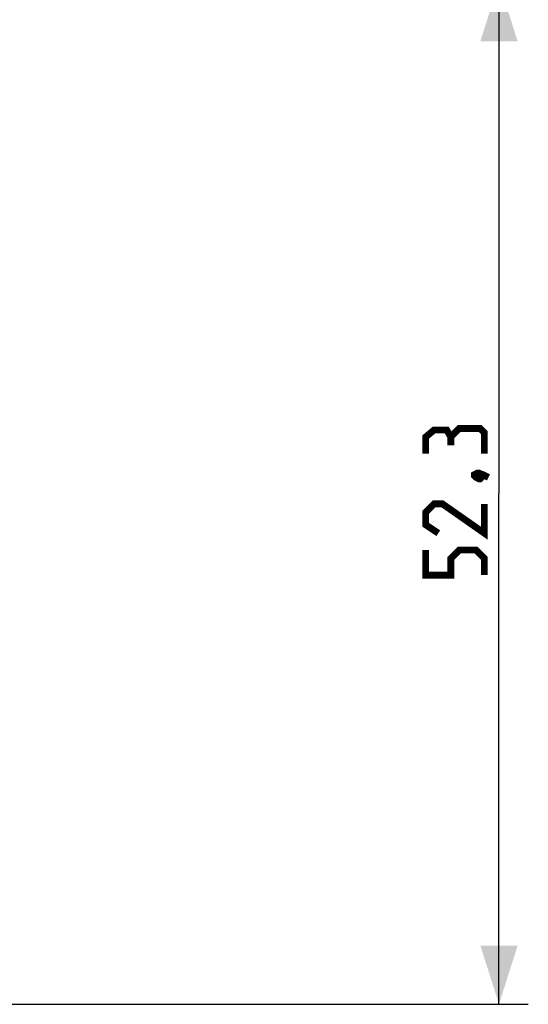
# Model space of a CAD drawing. Units: millimetres. Extents: x -121 to 41, y -32 to 54.
# Drawn here: x 15 to 41, y -32 to 19 of the extents above; entities that cross this region are included whole.
import ezdxf

# ---------------------------------------------------------------- set-up
doc = ezdxf.new("R2010")
doc.units = ezdxf.units.MM
doc.header["$LTSCALE"] = 16.335
doc.layers.get('0').update_dxf_attribs({"linetype": 'CONTINUOUS'})
doc.styles.get("Standard").update_dxf_attribs({"font": 'txt', "width": 0.8})
doc.dimstyles.new('DIMSTYLE_1', dxfattribs={"dimtxt": 3, "dimasz": 3, "dimexe": 1.5, "dimexo": 0.5, "dimgap": 0.75, "dimtad": 1, "dimtxsty": 'STANDARD', "dimblk": '_FILLED', "dimblk1": '_FILLED', "dimblk2": '_FILLED', "dimcen": 0.09, "dimazin": 2, "dimtfac": 1, "dimtofl": 0, "dimtmove": 0, "dimatfit": 3, "dimldrblk": '_FILLED', "dimfxl": 1, "dimtolj": 1, "dimarcsym": 0})

# ---------------------------------------------------------------- blocks, each defined once
blk = doc.blocks.new('_FILLED')
at = {"color": 0, "linetype": 'BYBLOCK'}
blk.add_solid([(0, 0), (-1, 0.317), (-1, -0.317)], dxfattribs=at)
blk = doc.blocks.new('*D2')
at = {"color": 7, "linetype": 'CONTINUOUS'}
for p, q in [((0.5, 20.4), (40.756, 20.4)), ((39.256, 20.4), (39.256, -5.75)), ((39.256, -31.9), (39.256, -5.75)), ((0.5, -31.9), (40.756, -31.9))]:
    blk.add_line(p, q, dxfattribs=at)
at = {"color": 7, "linetype": 'CONTINUOUS', "xscale": 3, "yscale": 3, "zscale": 3}
for p, rotation in [((39.256, 20.4), 90), ((39.256, -31.9), 270)]:
    blk.add_blockref('_FILLED', p, dxfattribs=dict(at, rotation=rotation))
at = {"color": 7, "linetype": 'CONTINUOUS', "insert": (35.506, -5.75), "char_height": 3, "width": 12.53571, "attachment_point": 2, "rotation": 90, "line_spacing_factor": 0.9}
blk.add_mtext('{\\ftxt;\\W0.0001;\\H0.0001;\\~}{\\ftxt;\\W2.7857142857;\\H3.0; }{\\ftxt;\\W0.0001;\\H0.0001;\\~}', dxfattribs=at)

msp = doc.modelspace()

# ---------------------------------------------------------------- linework, layer by layer
at = {"color": 7, "linetype": 'CONTINUOUS', "const_width": 0.35}
for points in [[(36.792, -2.857), (36.578, -2.5), (35.935, -2.5), (35.506, -2.857), (35.506, -3.714)], [(38.506, -3.714), (38.506, -2.643), (38.292, -2.429), (37.221, -2.429), (36.792, -2.857), (36.792, -3.286)], [(38.006, -4.786), (38.149, -4.714), (38.221, -4.714), (38.364, -4.857), (38.364, -4.929), (38.292, -5), (38.221, -5), (38.078, -4.929), (38.006, -4.857), (38.006, -4.786)], [(38.221, -4.714), (38.435, -4.786), (38.721, -4.929)], [(38.506, -6.286), (38.506, -7.786), (36.364, -6.286), (35.935, -6.286), (35.506, -6.714), (35.506, -7.357), (36.149, -7.786)], [(38.506, -9.929), (38.506, -9.071), (38.078, -8.643), (37.221, -8.643), (36.792, -9.071), (36.792, -9.929), (35.506, -9.929), (35.506, -8.643)]]:
    msp.add_lwpolyline(points, dxfattribs=at)

# ---------------------------------------------------------------- dimensions: what is measured, and where the dimension line sits
at = {"color": 7, "linetype": 'CONTINUOUS'}
dim = msp.add_linear_dim(base=(39.256, -31.9), p1=(0, 20.4), p2=(0, -31.9), angle=270, text='{\\ftxt;\\W0.0001;\\H0.0001;\\~}{\\ftxt;\\W2.7857142857;\\H3.0; }{\\ftxt;\\W0.0001;\\H0.0001;\\~}', dimstyle='DIMSTYLE_1', dxfattribs=at)
dim.commit()
dim.dimension.update_dxf_attribs({"geometry": '*D2', "text_midpoint": (39.256, -6.179), "dimtype": 160})

doc.saveas('drawing.dxf')
